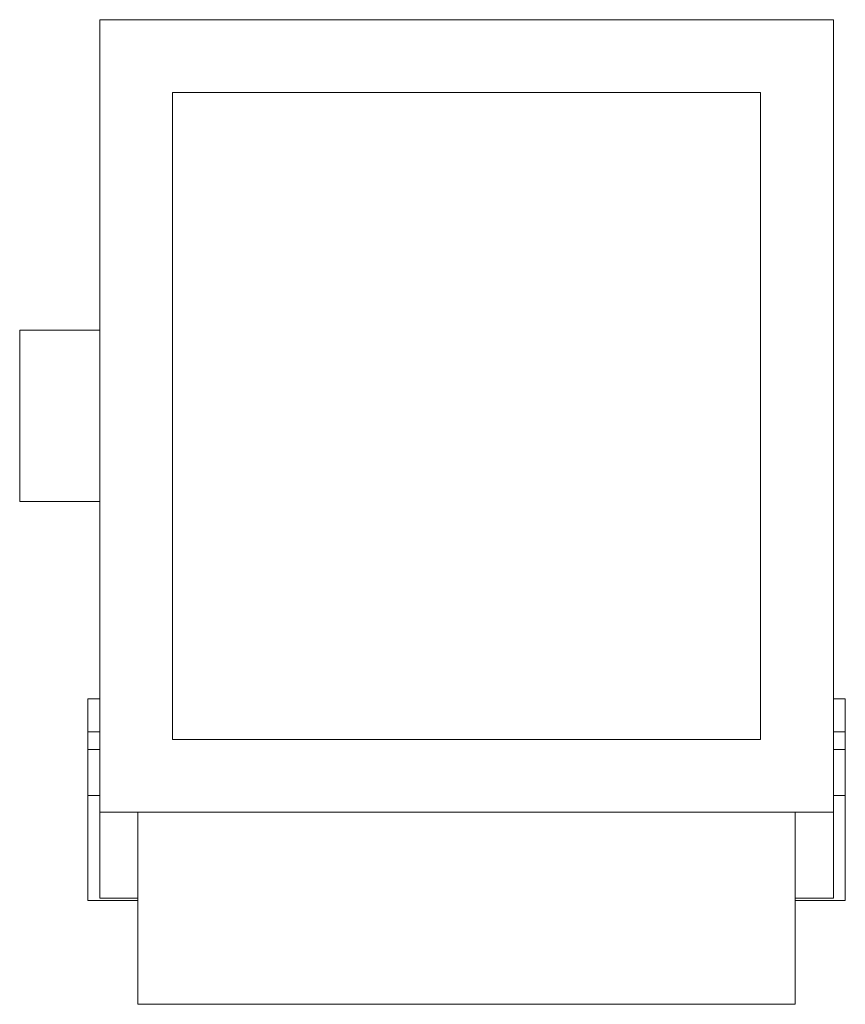
# Model space of a CAD drawing. Units: millimetres. Extents: x -256 to 158, y -231 to 264.
import ezdxf

# ---------------------------------------------------------------- set-up
doc = ezdxf.new("R2010")
doc.units = ezdxf.units.MM

msp = doc.modelspace()

# ---------------------------------------------------------------- linework, layer by layer
at = {"color": 7, "linetype": 'Continuous', "lineweight": 15}
for p, q in [((-216.04, 263.74), (-216.04, -89.6)), ((152.22, 263.74), (-216.04, 263.74)), ((152.22, -89.6), (152.22, 263.74)), ((-179.54, 227.24), (-179.54, -97.83)), ((115.72, 227.24), (-179.54, 227.24)), ((115.72, -97.83), (115.72, 227.24)), ((-256.27, 107.71), (-256.27, 21.71)), ((-216.04, 107.71), (-256.27, 107.71)), ((-256.27, 21.71), (-216.04, 21.71)), ((-216.04, -77.42), (-222.04, -77.42)), ((158.22, -77.42), (152.22, -77.42)), ((-222.04, -93.95), (-216.04, -93.95)), ((-222.04, -93.95), (-222.04, -102.84)), ((-216.04, -93.95), (-216.04, -102.84)), ((152.22, -93.95), (158.22, -93.95)), ((152.22, -93.95), (152.22, -102.84)), ((158.22, -93.95), (158.22, -102.84)), ((-179.54, -97.83), (115.72, -97.83)), ((-216.04, -102.84), (-222.04, -102.84)), ((158.22, -102.84), (152.22, -102.84)), ((-216.04, -117.1), (-216.04, -177.66)), ((152.22, -117.1), (152.22, -177.66)), ((-222.04, -126.01), (-216.04, -126.01)), ((-222.04, -178.7), (-222.04, -126.01)), ((152.22, -126.01), (158.22, -126.01)), ((158.22, -126.01), (158.22, -178.7)), ((-216.04, -134.33), (152.22, -134.33)), ((-216.04, -177.66), (-196.91, -177.66)), ((133.09, -177.66), (152.22, -177.66)), ((-196.91, -178.7), (-222.04, -178.7)), ((158.22, -178.7), (133.09, -178.7)), ((-196.91, -230.9), (133.09, -230.9))]:
    msp.add_line(p, q, dxfattribs=at)
for points, knots in [([(-222.04, -77.46), (-222.04, -77.45), (-222.04, -77.32), (-222.04, -77.82), (-222.04, -78.99), (-222.04, -80.94), (-222.04, -83.5), (-222.04, -86.61), (-222.04, -90.12), (-222.04, -92.67), (-222.04, -93.95)], [0, 0, 0, 0, 0.015591, 0.156221, 0.296851, 0.43748, 0.57811, 0.71874, 0.85937, 1, 1, 1, 1]), ([(158.22, -93.95), (158.22, -92.67), (158.22, -90.12), (158.22, -86.61), (158.22, -83.5), (158.22, -80.94), (158.22, -78.99), (158.22, -77.82), (158.22, -77.32), (158.22, -77.45), (158.22, -77.46)], [0, 0, 0, 0, 0.14063, 0.28126, 0.42189, 0.56252, 0.703149, 0.843779, 0.984409, 1, 1, 1, 1]), ([(-222.04, -102.84), (-222.04, -104.13), (-222.04, -105.44), (-222.04, -108.06), (-222.04, -109.36), (-222.04, -111.92), (-222.04, -113.17), (-222.04, -115.56), (-222.04, -116.71), (-222.04, -118.86), (-222.04, -119.85), (-222.04, -121.66), (-222.04, -122.48), (-222.04, -123.88), (-222.04, -124.48), (-222.04, -125.43), (-222.04, -125.78), (-222.04, -126.01)], [0, 0, 0, 0, 0.125, 0.125, 0.25, 0.25, 0.375, 0.375, 0.5, 0.5, 0.625, 0.625, 0.75, 0.75, 0.875, 0.875, 1, 1, 1, 1]), ([(-216.04, -117.1), (-216.04, -115.01), (-216.04, -112.67), (-216.04, -107.81), (-216.04, -105.28), (-216.04, -102.84)], [0, 0, 0, 0, 0.5, 0.5, 1, 1, 1, 1]), ([(152.22, -102.84), (152.22, -104.48), (152.22, -106.16), (152.22, -109.48), (152.22, -111.13), (152.22, -112.71)], [0, 0, 0, 0, 0.5, 0.5, 1, 1, 1, 1]), ([(158.22, -102.84), (158.22, -102.99), (158.22, -103.29), (158.22, -103.74), (158.22, -104.19), (158.22, -104.64), (158.22, -105.09), (158.22, -105.55), (158.22, -106), (158.22, -106.45), (158.22, -106.91), (158.22, -107.36), (158.22, -107.95), (158.22, -108.65), (158.22, -109.48), (158.22, -110.29), (158.22, -111.11), (158.22, -111.91), (158.22, -112.44), (158.22, -112.71)], [0, 0, 0, 0, 0.0456279, 0.0911508, 0.1365921, 0.1819753, 0.2273239, 0.2726616, 0.318012, 0.3633988, 0.4088454, 0.4543756, 0.5000124, 0.5835784, 0.6668568, 0.7499926, 0.8331314, 0.916419, 1, 1, 1, 1]), ([(158.22, -126.01), (158.22, -125.7), (158.22, -125.15), (158.22, -123.62), (158.22, -122.64), (158.22, -120.32), (158.22, -118.97), (158.22, -116.01), (158.22, -114.4), (158.22, -112.71)], [0, 0, 0, 0, 0.25, 0.25, 0.5, 0.5, 0.75, 0.75, 1, 1, 1, 1]), ([(-196.91, -134.33), (-196.91, -138.9), (-196.91, -143.72), (-196.91, -153.64), (-196.91, -158.72), (-196.91, -163.81)], [0, 0, 0, 0, 0.5, 0.5, 1, 1, 1, 1]), ([(133.09, -134.33), (133.09, -134.58), (133.09, -135.09), (133.09, -135.85), (133.09, -136.63), (133.09, -137.4), (133.09, -138.18), (133.09, -138.96), (133.09, -139.75), (133.09, -140.54), (133.09, -142.27), (133.09, -144.97), (133.09, -148.67), (133.09, -152.42), (133.09, -155.46), (133.09, -157.73), (133.09, -159.25), (133.09, -160.77), (133.09, -162.29), (133.09, -163.3), (133.09, -163.81)], [0, 0, 0, 0, 0.0277083, 0.0554016, 0.0830844, 0.110761, 0.1384359, 0.1661134, 0.1937979, 0.2214939, 0.2492057, 0.3745949, 0.5000018, 0.625391, 0.750798, 0.8006612, 0.8504874, 0.9003021, 0.9501311, 1, 1, 1, 1]), ([(-196.91, -163.81), (-196.91, -168.2), (-196.91, -172.59), (-196.91, -181.21), (-196.91, -185.43), (-196.91, -193.54), (-196.91, -197.43), (-196.91, -204.73), (-196.91, -208.14), (-196.91, -214.35), (-196.91, -217.15), (-196.91, -222.03), (-196.91, -224.11), (-196.91, -227.47), (-196.91, -228.75), (-196.91, -230.47), (-196.91, -230.9), (-196.91, -230.9)], [0, 0, 0, 0, 0.125, 0.125, 0.25, 0.25, 0.375, 0.375, 0.5, 0.5, 0.625, 0.625, 0.75, 0.75, 0.875, 0.875, 1, 1, 1, 1]), ([(133.09, -230.9), (133.09, -230.9), (133.09, -230.47), (133.09, -228.75), (133.09, -227.47), (133.09, -224.11), (133.09, -222.03), (133.09, -217.15), (133.09, -214.35), (133.09, -208.14), (133.09, -204.73), (133.09, -197.43), (133.09, -193.54), (133.09, -185.43), (133.09, -181.21), (133.09, -172.59), (133.09, -168.2), (133.09, -163.81)], [0, 0, 0, 0, 0.125, 0.125, 0.25, 0.25, 0.375, 0.375, 0.5, 0.5, 0.625, 0.625, 0.75, 0.75, 0.875, 0.875, 1, 1, 1, 1])]:
    msp.add_open_spline(points, degree=3, knots=knots, dxfattribs=at)
for points in [[(-216.04, -93.95), (-216.04, -92.46), (-216.04, -91), (-216.04, -89.6)], [(152.22, -89.6), (152.22, -91), (152.22, -92.46), (152.22, -93.95)], [(152.22, -112.71), (152.22, -114.25), (152.22, -115.73), (152.22, -117.1)]]:
    msp.add_open_spline(points, degree=3, dxfattribs=at)

doc.saveas('drawing.dxf')
